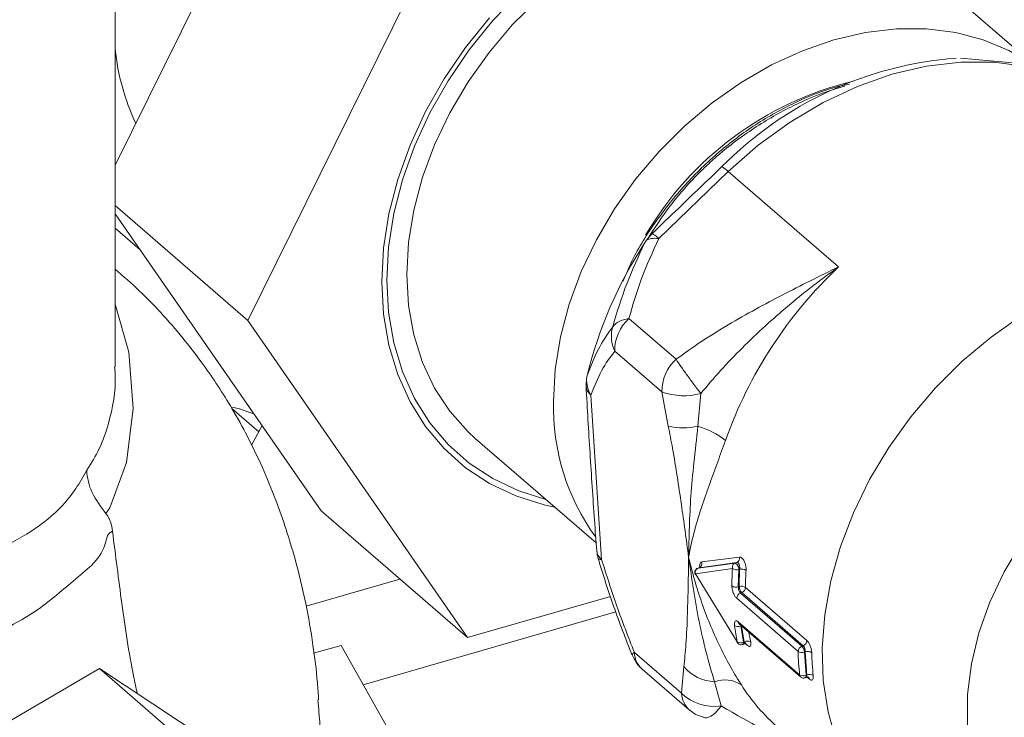
# Model space of a CAD drawing. Extents: x 19 to 29.8, y 0.6 to 8.7.
# Drawn here: x 26.1 to 26.2, y 5 to 5.1 of the extents above; entities that cross this region are included whole.
import ezdxf

# ---------------------------------------------------------------- set-up
doc = ezdxf.new("R2010")
doc.units = 0
doc.header["$MEASUREMENT"] = 0
doc.layers.get('0').update_dxf_attribs({"linetype": 'CONTINUOUS'})
doc.layers.add('D7', color=7, linetype='CONTINUOUS')

# ---------------------------------------------------------------- blocks, each defined once
blk = doc.blocks.new('A$C65B461B9')
at = {"color": 7, "linetype": 'Continuous', "lineweight": 15}
for p, q in [((4.361370058411861, 1.832902521471983), (4.376873813797527, 1.864231187066875)), ((4.371352699457436, 1.821200155174025), (4.387915436976552, 1.854668653060839)), ((4.361369956170169, 1.817713260719815), (4.361369956170169, 1.851158886731785)), ((4.430725894716819, 1.840319878518428), (4.420457206072943, 1.849213031581554)), ((4.429563728112907, 1.840563896104545), (4.425051980197903, 1.840968243330785)), ((4.402325820510459, 1.827378752503633), (4.407559484913488, 1.832425977437678)), ((4.407559484913488, 1.832425977437678), (4.41586237595028, 1.82523525504099)), ((4.361370018201004, 1.82984541073997), (4.371352699457436, 1.821200155174025)), ((4.376873813797527, 1.806856452272434), (4.361370058411861, 1.829234020521967)), ((4.363252616584671, 1.826516853506488), (4.361370056482638, 1.828147198378998)), ((4.401819191863428, 1.827737600689186), (4.401394956616738, 1.827235232938776)), ((4.401255464755824, 1.827025673734877), (4.401394956616738, 1.827235232938776)), ((4.387915436976552, 1.7972939182664), (4.371352699457436, 1.821200155174025)), ((4.403622336381215, 1.818271323886134), (4.400073051755204, 1.821345094537523)), ((4.399008953843268, 1.81889017999584), (4.402558238469279, 1.815816409344452)), ((4.396884779776894, 1.816830344419951), (4.3968396024129, 1.816249548465697)), ((4.39693499684682, 1.817058330882639), (4.396884779776894, 1.816830344419951)), ((4.398013168222395, 1.803190048247579), (4.397209875093008, 1.815576388745781)), ((4.402558238469279, 1.815816409344452), (4.40303622272037, 1.81323951242045)), ((4.405269275193231, 1.813228512398171), (4.40548920432899, 1.815693911574138)), ((4.372197839131122, 1.812798634180917), (4.370151609777569, 1.814570720783068)), ((4.388499142918445, 1.812311800724876), (4.397602090823501, 1.804428208755798)), ((4.360671703721554, 1.806639584466851), (4.360953941563569, 1.807067175568676)), ((4.376873813797527, 1.806856452272434), (4.387915436976552, 1.7972939182664)), ((4.405552191998115, 1.802998487612541), (4.408400547883861, 1.803360863963952)), ((4.405341632417031, 1.802558691411808), (4.405274316344791, 1.802534972935675)), ((4.405287513801905, 1.802538167749264), (4.408070713489391, 1.802915235671677)), ((4.405351050094684, 1.802560558860837), (4.405287513801905, 1.802538167749264)), ((4.408200305927931, 1.802960891555188), (4.405351050094684, 1.802560558860837)), ((4.408200305927931, 1.802960891555188), (4.408070713489391, 1.802915235671677)), ((4.405086807949989, 1.802093330285242), (4.407869827647982, 1.802507896558176)), ((4.408229266675409, 1.796968435688957), (4.405086807949989, 1.802093330285242)), ((4.408353244316114, 1.802424923663719), (4.408313646626571, 1.801123789297079)), ((4.408411020944964, 1.802445292124536), (4.408353244316114, 1.802424923663719)), ((4.408371243265908, 1.801144072051374), (4.408411020944964, 1.802445292124536)), ((4.375754866296742, 1.79966897048065), (4.382818554144126, 1.801708081520728)), ((4.408313646626571, 1.801123789297079), (4.408371243265908, 1.801144072051374)), ((4.408855303819518, 1.801078444029448), (4.413482755010389, 1.797070745909413)), ((4.398678372902967, 1.800400790250592), (4.387915436976552, 1.7972939182664)), ((4.408567860591287, 1.800690057886844), (4.408478225821295, 1.800658479140339)), ((4.408478225821295, 1.800658479140339), (4.413105677012165, 1.796650781020301)), ((4.413195491771649, 1.796682411725299), (4.408567860591287, 1.800690057886844)), ((4.408190962582562, 1.800261842940632), (4.412818593762925, 1.796254196779087)), ((4.399081988281761, 1.799230514056109), (4.38005897431503, 1.793739162931862)), ((4.412933427062615, 1.794483739034352), (4.40830579588226, 1.798491385195897)), ((4.408379051607927, 1.798343117187411), (4.413006682788296, 1.794335471025867)), ((4.408553752616843, 1.798191777047682), (4.408504975462893, 1.798174591477362)), ((4.408504975462893, 1.798174591477362), (4.408707823627093, 1.79695886805029)), ((4.408765600255936, 1.796979225261763), (4.40856257210223, 1.798194874231653)), ((4.376309806175588, 1.796113513376166), (4.378384185139556, 1.796712335002791)), ((4.383656752973923, 1.78735213169115), (4.378384185139556, 1.796712335002791)), ((4.408646522993738, 1.796777441635063), (4.408791234550105, 1.796828429475498)), ((4.408765600255936, 1.796979225261763), (4.408707823627093, 1.79695886805029)), ((4.413195491771649, 1.796682411725299), (4.413105677012165, 1.796650781020301)), ((4.404031272520573, 1.793106170057563), (4.400481987894562, 1.796179940708949)), ((4.413359787059914, 1.796217139604813), (4.413302370410054, 1.796196908809014)), ((4.413302370410054, 1.796196908809014), (4.413415583804269, 1.794449899542387)), ((4.413473000454122, 1.794470130338188), (4.413359787059914, 1.796217139604813)), ((4.404211914121031, 1.79511269151188), (4.404031272520573, 1.793106170057563)), ((4.327683525650631, 1.775938215947086), (4.360181093403039, 1.794965074138708)), ((4.360181093403039, 1.794965074138708), (4.370333055428173, 1.786173217126676)), ((4.360181093403039, 1.794965074138708), (4.384783705733955, 1.778746117307231)), ((4.401062274035983, 1.794930633807716), (4.404611378672502, 1.791856811197837)), ((4.413473000454122, 1.794470130338188), (4.413415583804269, 1.794449899542387)), ((4.407015875250675, 1.792156883812988), (4.406518402309064, 1.793968156681062)), ((4.4133553631079, 1.794268841124831), (4.413448057699345, 1.794301505653897)), ((4.413671563993748, 1.794161284559808), (4.413501451889157, 1.794308605963885))]:
    blk.add_line(p, q, dxfattribs=at)
at = {"color": 7, "linetype": 'Continuous', "lineweight": 15, "flags": 128}
for points in [[(4.381452734062858, 1.824115664030161), (4.381587546196837, 1.826644060684719), (4.381990902661745, 1.829220798612805), (4.382657943741197, 1.831815620368724), (4.383580749897224, 1.834398082671722), (4.384748521759978, 1.836937900847396), (4.386147760117115, 1.839405372014534), (4.387761725945314, 1.841771466695199), (4.389571700336777, 1.844008485007106)], [(4.381836111693513, 1.824226335619289), (4.381968943943004, 1.82671270689918), (4.382365460807012, 1.829246489045733), (4.383021342537571, 1.83179807545985), (4.383928849586272, 1.834337536042355), (4.385077182583249, 1.836835058591284), (4.386453022305655, 1.839261408409624), (4.388040169698645, 1.841588105621945), (4.389820085843954, 1.843787896031481), (4.391771711970318, 1.845834935397861)], [(4.393231966767257, 1.845414146296152), (4.391298699569692, 1.843484348914397), (4.389531202699732, 1.841394584930201), (4.387951614865653, 1.839171100329641), (4.386579914901706, 1.836841879959041), (4.385433381799718, 1.834436244163941), (4.38452623473, 1.831984373643772), (4.383869993020443, 1.829517132135243), (4.383472936187946, 1.827065561807218), (4.383339923948956, 1.824660448824535), (4.383472936187946, 1.822332141743184), (4.383869993020443, 1.820109812284285), (4.38452623473, 1.818021452103421), (4.385433381799718, 1.816093323188144), (4.386579914901706, 1.814349627338773), (4.387951614865653, 1.812812369560945), (4.388499142918445, 1.812311800724876)], [(4.394381547127995, 1.815097914818502), (4.394514559366986, 1.817503027801181), (4.39491161619949, 1.819954598129208), (4.395567857909047, 1.822421839637737), (4.39647500497875, 1.824873710157907), (4.397621538080752, 1.827279345953005), (4.398993238044685, 1.829608566323606), (4.400572825878779, 1.831832050924167), (4.402340322748724, 1.833921814908362), (4.404273589946296, 1.835851612290117), (4.40634814889977, 1.837597108971979), (4.408538261110937, 1.83913647572968), (4.410816028207595, 1.840450229663756), (4.413153115766075, 1.841521825568757), (4.41551979767473, 1.842337938782181), (4.417886479583384, 1.842888230005806), (4.420223463224882, 1.843165802240565), (4.422501230321547, 1.843167117752899), (4.424691162543208, 1.842892160911375), (4.426765901486174, 1.84234446335824), (4.428699168683746, 1.841530838313422), (4.430466665553705, 1.840461539122884), (4.430657094442541, 1.840323618712908)], [(4.429987540202607, 1.84032830475142), (4.427582340541367, 1.840656110026367), (4.425074726855815, 1.840668212614672), (4.422498537171538, 1.840364425043831), (4.419888689451145, 1.83974886510928), (4.417280537708731, 1.838830013736442), (4.414709207740909, 1.837620009502756), (4.412209693582749, 1.836135396440135), (4.409815653270396, 1.834396217684128), (4.407559484913488, 1.832425977437678)], [(4.42963219725409, 1.821550263255315), (4.427349030472481, 1.819942512629653), (4.425183936801535, 1.818123791073634), (4.423163014718472, 1.816116065476545), (4.421310742794969, 1.813943658686489), (4.419649619718303, 1.811632864359805), (4.418199624322757, 1.809211644844139), (4.41697857556861, 1.806709363867071), (4.4160010526052, 1.804156249798295), (4.415278754749888, 1.801583162086298), (4.414820681477583, 1.799021328235224), (4.41463223247322, 1.79650171278408), (4.414715747600273, 1.794054824452554), (4.415070146921746, 1.791710252245043), (4.415691110689711, 1.789496379928822), (4.416571439324226, 1.787440084974677), (4.417699973476427, 1.785566100574972), (4.419063573912954, 1.783897272205445), (4.420115792518022, 1.782890653010373)], [(4.394475694198153, 1.807135655154986), (4.393692739882031, 1.807305848844123), (4.391556444530767, 1.807974503498357), (4.389571700336777, 1.808910330417001), (4.387761725945314, 1.81010237077611), (4.386147760117115, 1.811536630602061), (4.384748521759978, 1.813196251127049), (4.383580749897224, 1.815061867152752), (4.382657943741197, 1.817111535823811), (4.381990902661745, 1.819321241232958), (4.381587546196837, 1.821665101197441), (4.381452734062858, 1.824115664030161)], [(4.393810812992701, 1.807711488185739), (4.391771711970318, 1.808354068584439), (4.389820085843954, 1.809274336081404), (4.388040169698645, 1.810446491425311), (4.386453022305655, 1.81185684866304), (4.385077182583249, 1.813488845797951), (4.383928849586272, 1.815323377981954), (4.383021342537571, 1.817338900374939), (4.382365460807012, 1.819511813295363), (4.381968943943004, 1.821816666323743), (4.381836111693513, 1.824226335619289)], [(4.361370053604855, 1.822429707402819), (4.362397375161439, 1.818798846249049), (4.362731398273137, 1.814557602260376), (4.362232278876117, 1.810499568522748), (4.360953941563569, 1.807067175568676), (4.360953941563569, 1.807067175568676), (4.360953941563569, 1.807067175568676)], [(4.426404794517726, 1.786596264973447), (4.425852406748493, 1.788612843642104), (4.425576662837617, 1.790761288229374), (4.425581702543564, 1.793007785823233), (4.42586752586632, 1.795317069731425), (4.426429633068448, 1.797652878031659), (4.427259384654032, 1.799978552459709), (4.428343385327732, 1.802257348045261), (4.429664868221739, 1.804453785148252)], [(4.371628540609006, 1.811815624621079), (4.371652770971746, 1.811853457524959), (4.372429103496021, 1.81327173574335)]]:
    blk.add_lwpolyline(points, dxfattribs=at)
at = {"color": 7, "linetype": 'Continuous', "lineweight": 15}
for centre, radius, start, end in [((4.378475960447222, 1.843371376735901), 0.01719392771433477, 185.8040029805323, 205.2367182037588), ((4.426797010576482, 1.813341182263176), 0.02769398457595693, 94.30881990695379, 135.3874124475215), ((4.422762685206653, 1.815072484919096), 0.02483570807365838, 103.6596951539355, 149.6697589295506), ((4.405272561341842, 1.829930923568923), 0.003384569873783684, 47.49216278330866, 57.67334827659685), ((4.428097258425598, 1.809470715105725), 0.03207270583973838, 146.8146776314443, 166.3154898651719), ((4.438880130446972, 1.800934858605464), 0.03347127558062021, 133.4472770673719, 160.4097642017262), ((4.402246471594257, 1.8189449350619), 0.0032379807450381, 132.1618297572191, 180.9689321763453), ((4.401314018284996, 1.820012187898398), 0.002563634883110763, 164.046343909453, 205.9548604032141), ((4.405795249609302, 1.815871384004178), 0.003237477927924009, 132.1577924047557, 180.9729695287908), ((4.399029179559573, 1.816717173295673), 0.002147384020462698, 176.9790064927514, 212.089535198921), ((4.39784851308799, 1.816366087118048), 0.001015619026899263, 186.5889994438976, 231.0371405688076), ((4.404213140237719, 1.82028732580099), 0.004767367599051369, 249.6880568782448, 285.5254507292796), ((4.411256513842925, 1.814732951253667), 0.01687891288067532, 178.7610279261489, 215.8250772617271), ((4.404176333435242, 1.818017027665247), 0.004911670220653452, 256.5779170123949, 282.8548972777081), ((4.403401087182619, 1.807055929554583), 0.006449101131470167, 52.28353783186148, 73.16108588472653), ((4.398580454786998, 1.803942166294927), 0.00094206985066296, 186.9138470519924, 232.9745013273595), ((4.397925866943549, 1.8034021562513), 0.0002293715730670872, 219.5639518256943, 292.371516990814), ((4.408063743773301, 1.803279370666505), 0.0003465229666596113, 293.2093970505464, 13.60189760734951), ((4.40542078670212, 1.802210339571637), 0.0003538827206528829, 112.123353858449, 199.3078834367016), ((4.405216690539493, 1.802887427477156), 0.000353405690964656, 292.3451446559442, 18.31595227497186), ((4.407832933132621, 1.802451663408128), 0.0005209978326274149, 357.0580531724818, 62.84532853897136), ((4.405154258762234, 1.8020579591268), 7.616252964058542e-05, 152.3275149983822, 206.4227544585266), ((4.431625263350188, 1.80112812654935), 0.02379547206253626, 176.6758648424571, 179.8526482574648), ((4.408205904247151, 1.803016218486233), 0.0006093756337857199, 236.5293505819025, 283.992127852706), ((4.408558036396801, 1.801852858639109), 0.0006104023081022002, 56.54484253431188, 103.936718878586), ((4.431961384456809, 1.801014613950792), 0.0231061688017689, 176.6567067449757, 179.8417219749457), ((4.408141445521768, 1.801670994219146), 0.0005736605679546316, 237.1026432878527, 287.468380681463), ((4.408543342152871, 1.800595456614541), 0.000574975585934705, 57.14157470251902, 107.4164723445862), ((4.409099745939084, 1.801189979495759), 0.0007299476955635705, 183.60579240652, 223.2256353062564), ((4.408418118427381, 1.801101442475745), 0.0004377898989640401, 290.0012813169051, 356.9886908018808), ((4.408626763150142, 1.800248558069331), 0.0004360030074634733, 109.9182841876081, 178.2539457957509), ((4.427807880307665, 1.800867954472599), 0.01996317506073317, 187.6787528173284, 191.2643290874489), ((4.408288274986266, 1.798631991744204), 0.0005061364447250796, 238.4866225821115, 295.3499809094601), ((4.408526057141788, 1.798507980121446), 0.0002208855223976659, 184.3086388296292, 228.277143343867), ((4.42832005684873, 1.800771055992722), 0.01945087689726883, 189.0588662922273, 191.2701849836837), ((4.408476892715175, 1.7973811827658), 0.0004813302452738813, 239.0385101308181, 298.6708020289192), ((4.408548940368586, 1.796911001737088), 0.0001659369572284604, 306.7476038335398, 16.76583086528926), ((4.40899657126403, 1.796556226418982), 0.0004819498185215805, 59.0738458338633, 118.6359635002316), ((4.413254112782472, 1.796241129469513), 0.0004357150111809357, 109.917802480892, 178.2814134273024), ((4.412575219176819, 1.79615134155935), 0.0007285775801163429, 3.585776226425558, 43.27489122160558), ((4.413045522690918, 1.797093764662582), 0.0004378378286383924, 290.0306015144636, 356.9863597012347), ((4.400571772601044, 1.79591194213821), 0.0002826385101815855, 108.521846184734, 162.0647183830095), ((4.402246175166649, 1.796239960832978), 0.001765207961196019, 181.9485311883643, 227.8799294811137), ((4.434674077432827, 1.796782807898322), 0.02186187540356507, 181.3855233185459, 186.0365800635994), ((4.41311953272994, 1.796724214594482), 0.0005581048366189562, 237.3697265356235, 289.1234453498018), ((4.413542407621687, 1.795688472010889), 0.0005593207438044435, 57.41041692414104, 109.0567303127518), ((4.435121225016463, 1.796674320256117), 0.02128377912614396, 181.3854139221518, 186.0359592020724), ((4.406688156324588, 1.797206554851315), 0.003242844297045677, 220.2172255360853, 266.9993514186407), ((4.413206603642916, 1.794924165636972), 0.0005182673405813639, 238.19055563414, 293.7801632597044), ((4.413153623324565, 1.794500303123133), 0.0002208183932731331, 184.3019272690772, 228.221612038661), ((4.413256076689681, 1.794402177575003), 0.000166492960136906, 306.9502402708844, 16.65633859070556), ((4.413682048671081, 1.793994744141923), 0.0005193199328097356, 58.2345524147634, 113.7372036308767), ((4.407304026212632, 1.791935482038744), 0.002179213417589572, 55.39411689972011, 111.1313982398742), ((4.421046835362663, 1.801706637898668), 0.0148330620462685, 212.5352483287229, 229.0470170653727), ((4.413455112713134, 1.79413841657288), 0.0002176559250373253, 6.030902807364027, 48.54485994106869), ((4.40647697728178, 1.795629074192801), 0.003513761098106432, 225.8901570882652, 278.8221488943612), ((4.405810388458956, 1.793173134572634), 0.001780375738006799, 182.155550223839, 227.7593744393349)]:
    blk.add_arc(centre, radius, start, end, dxfattribs=at)
blk.add_ellipse((4.3882704738425, 1.763534330673092), major_axis=(-0.02328393648360308, 0.05081929903213909), ratio=0.3381479760317959, start_param=5.953165970592769, end_param=6.027471976690969, dxfattribs=at)
for points, knots in [([(4.3996422119267, 1.824167836083584), (4.399851008778558, 1.82467025348015), (4.40049959586786, 1.82623091607618), (4.402064237724577, 1.828691585449047), (4.404267430377349, 1.831475135677893), (4.406801708269352, 1.833928692368634), (4.409613906980088, 1.836042018252562), (4.412585632330515, 1.837664577076833), (4.414991068772689, 1.8386689053637), (4.416347949487314, 1.83893684060167), (4.416694174005944, 1.839005207516897)], [0, 0, 0, 0, 0.07059471251130621, 0.2192888384189457, 0.3638527550095011, 0.512608528116452, 0.6571406748556785, 0.8058617470727815, 0.9504632776917311, 0.9999999999999999, 0.9999999999999999, 0.9999999999999999, 0.9999999999999999]), ([(4.416343006929456, 1.838859999371509), (4.416057392764277, 1.838778404871555), (4.414748761767061, 1.838404554044599), (4.41243501825819, 1.837445830604453), (4.409495526065864, 1.835754476484781), (4.407308503207265, 1.834132798788572), (4.406162007810995, 1.833077877762896), (4.405864607195571, 1.832804231516029)], [0, 0, 0, 0, 0.07733313213213626, 0.3543260319666948, 0.6312948401537761, 0.9043579749220659, 1, 1, 1, 1]), ([(4.405864607195571, 1.832804231516029), (4.4057411507052, 1.832685232331434), (4.404786463273776, 1.831765013187514), (4.403193989239771, 1.829978301128536), (4.402000375322284, 1.828149303921863), (4.401434295857786, 1.827281889639766)], [0, 0, 0, 0, 0.07242909275140297, 0.5600932305028616, 1, 1, 1, 1]), ([(4.401819191863428, 1.827737600689186), (4.40247826749599, 1.828373483718849), (4.403683102086529, 1.829535920671212), (4.40543787675794, 1.831219953191284), (4.406534249898346, 1.832267265600811), (4.407082444762718, 1.832790929728592)], [0, 0, 0, 0, 0.3764834021188989, 0.6882369840965645, 1, 1, 1, 1]), ([(4.402325820510459, 1.827378752503633), (4.40221878600244, 1.827464629633184), (4.402002172980691, 1.827638425027516), (4.40188066126618, 1.827704284307794), (4.401819191863428, 1.827737600689186)], [0, 0, 0, 0, 0.4941277637479592, 1, 1, 1, 1]), ([(4.401255464755824, 1.827025673734877), (4.400786060337946, 1.826020619893399), (4.399803574879318, 1.823916995072675), (4.399176565255008, 1.821814702941838), (4.398849123512459, 1.820716827930059)], [0, 0, 0, 0, 0.4777723820228627, 1, 1, 1, 1]), ([(4.400073051755204, 1.821345094537523), (4.400361184819605, 1.822349818211951), (4.400935475169685, 1.824352375995116), (4.401863436244032, 1.82637227674484), (4.402325820510459, 1.827378752503633)], [0, 0, 0, 0, 0.501720191483913, 1, 1, 1, 1]), ([(4.402325820510459, 1.827378752503633), (4.402129162844556, 1.827385103275055), (4.401748476073589, 1.827397396997015), (4.401510161221427, 1.827288078817167), (4.401394956616738, 1.827235232938776)], [0, 0, 0, 0, 0.5165865506910284, 0.9999999999999999, 0.9999999999999999, 0.9999999999999999, 0.9999999999999999]), ([(4.376694273951859, 1.792601674798099), (4.376666530961518, 1.793033043258948), (4.376577933106386, 1.794410628008939), (4.376271787817036, 1.796867753448332), (4.375728672833507, 1.800010023359285), (4.375038127244711, 1.802860814968598), (4.374256925344763, 1.805471899512621), (4.373449448941354, 1.807773383875678), (4.372437618357385, 1.810221234988774), (4.371293480179336, 1.812576209501076), (4.370114904874573, 1.814678946212126), (4.368990305330282, 1.816469430230404), (4.367804898888426, 1.818173648832325), (4.366423571100899, 1.819962588804223), (4.364869132172114, 1.821745737651828), (4.363169959577139, 1.823491341398062), (4.361981217095707, 1.824535705878517), (4.361369964880911, 1.825072718824289)], [0, 0, 0, 0, 0.03386412968039759, 0.1081458494381993, 0.1925437052834865, 0.2867808174359174, 0.3454339568714307, 0.4071365786231577, 0.4779271724298674, 0.5566206577890451, 0.6207924008232008, 0.6758109745245238, 0.7311633959287674, 0.7939165536771051, 0.8658528691311492, 0.931021451549734, 1, 1, 1, 1]), ([(4.41586237595028, 1.82523525504099), (4.415154755908535, 1.82488607748463), (4.413738825573045, 1.824187381764682), (4.411661067909488, 1.823136483274244), (4.409590910964479, 1.822040947908371), (4.40755804826831, 1.820885586977584), (4.405538707718055, 1.819641916685876), (4.404257512221239, 1.818725602979214), (4.403622336381215, 1.818271323886134)], [0, 0, 0, 0, 0.1700420239295951, 0.3402499163154147, 0.5003858177715339, 0.6709170205360097, 0.8368511609377489, 1, 1, 1, 1]), ([(4.40548920432899, 1.815693911574138), (4.405980906300119, 1.816274958011571), (4.406978242268725, 1.817453514424789), (4.40860572954394, 1.819146064387181), (4.410296874837091, 1.820763536914977), (4.412020660168299, 1.822271879302948), (4.413851806637187, 1.823762571191055), (4.415153135827804, 1.824715757171756), (4.41586237595028, 1.82523525504099)], [0, 0, 0, 0, 0.1619991813717222, 0.3285884945527316, 0.5004056908780958, 0.6600087855980797, 0.814700682745743, 1, 1, 1, 1]), ([(4.398849123512459, 1.820716827930059), (4.39898617219276, 1.820866366845837), (4.399260265599192, 1.82116544036283), (4.399802125642235, 1.821285210388575), (4.400073051755204, 1.821345094537523)], [0, 0, 0, 0, 0.5000072132110214, 0.9999999999999999, 0.9999999999999999, 0.9999999999999999, 0.9999999999999999]), ([(4.39693499684682, 1.817058330882639), (4.397191130664009, 1.817727141883747), (4.397727225815661, 1.819126981776012), (4.398464238419738, 1.820171405574564), (4.398849123512459, 1.820716827930059)], [0, 0, 0, 0, 0.4777767834767666, 1, 1, 1, 1]), ([(4.397209875093008, 1.815576388745781), (4.397462009442993, 1.816218135415347), (4.397966993462123, 1.817503449425359), (4.398661305880797, 1.818427500160741), (4.399008953843268, 1.81889017999584)], [0, 0, 0, 0, 0.4992917408268712, 1, 1, 1, 1]), ([(4.403622336381215, 1.818271323886134), (4.403738647310849, 1.818095763897449), (4.403971335072175, 1.817744544447335), (4.404454380468106, 1.817066160005574), (4.404980143481598, 1.816352111829242), (4.405321384381761, 1.815910897682267), (4.40548920432899, 1.815693911574138)], [0, 0, 0, 0, 0.2488446061939893, 0.497830208375506, 0.7530363215869229, 1, 1, 1, 1]), ([(4.359229117087974, 1.809915495134736), (4.35956485288273, 1.810439605533555), (4.360241321767479, 1.811495627508343), (4.361028968547156, 1.81386544753304), (4.361466050929895, 1.815989443419094), (4.361338445758644, 1.817527928254651), (4.361323178748609, 1.817711996527208)], [0, 0, 0, 0, 0.2505835957060165, 0.5048970296769212, 0.9407646104932478, 0.9999999999999999, 0.9999999999999999, 0.9999999999999999, 0.9999999999999999]), ([(4.397645235405765, 1.803828762977112), (4.397588868684029, 1.804606111806521), (4.397410976800717, 1.807059404156732), (4.397134185901624, 1.811196853653422), (4.396937798354433, 1.8145652920721), (4.3968396024129, 1.816249548465697)], [0, 0, 0, 0, 0.1882515124320485, 0.594116795308146, 1, 1, 1, 1]), ([(4.40303622272037, 1.81323951242045), (4.403146356905825, 1.812675208540134), (4.403395177707896, 1.811400304262846), (4.403711283605379, 1.809434074307038), (4.404019509701595, 1.807375075827543), (4.404304158692103, 1.805344877605371), (4.404481920586608, 1.8040243332473), (4.404571999158765, 1.803355164241303)], [0, 0, 0, 0, 0.1673731950457859, 0.3781381091129899, 0.5938777290382103, 0.7942027204836685, 1, 1, 1, 1]), ([(4.404571999158765, 1.803355164241303), (4.404601471472933, 1.804875817758628), (4.404646005126413, 1.807173576135636), (4.404959495482469, 1.810485063550884), (4.405164117628356, 1.812298242697602), (4.405269095203725, 1.813228460439679)], [0, 0, 0, 0, 0.4879434983512591, 0.737298962630627, 1, 1, 1, 1]), ([(4.40734635284387, 1.812157476796951), (4.407150510856656, 1.811610069561445), (4.406751423476532, 1.810494561479707), (4.406166474652249, 1.808924060892912), (4.405642101943943, 1.807436882726529), (4.405200465814989, 1.806047798795397), (4.404826848248415, 1.804693574256095), (4.404660265175632, 1.803818717480212), (4.404571999158765, 1.803355164241303)], [0, 0, 0, 0, 0.1611011845179398, 0.3282924697588268, 0.5004910467820393, 0.6605291899302832, 0.8201273650041236, 1, 1, 1, 1]), ([(4.319057773162637, 1.798319267006229), (4.320197302941008, 1.798053400204255), (4.322477446141125, 1.797521413772515), (4.326745773100914, 1.797352270557893), (4.331727539656033, 1.797908624221911), (4.336466847906141, 1.798999681158454), (4.340246507408342, 1.799992319550695), (4.343842644174952, 1.801008549825354), (4.347850773472342, 1.802186050938018), (4.351264970498772, 1.803386301782041), (4.35407659714522, 1.804661337425062), (4.356359396851726, 1.806125420430392), (4.35815451122583, 1.808001312189286), (4.358964248994869, 1.809443688675753), (4.359229117087974, 1.809915495134736)], [0, 0, 0, 0, 0.06935736593914796, 0.1387806877239979, 0.2522266021406326, 0.3658114274284703, 0.4299258176819835, 0.494028935919156, 0.6048668421705604, 0.7157940388416258, 0.7705130749596196, 0.8629424709223437, 0.9551679966514751, 0.9999999999999999, 0.9999999999999999, 0.9999999999999999, 0.9999999999999999]), ([(4.359229117087974, 1.809915495134736), (4.35922943229377, 1.809907413554422), (4.359251026505152, 1.80935375826385), (4.359508600166297, 1.808187648319565), (4.360283070263723, 1.807156846584476), (4.360671703721554, 1.806639584466851)], [0, 0, 0, 0, 0.007325688607397999, 0.5018704383731226, 1, 1, 1, 1]), ([(4.360671703721554, 1.806639584466851), (4.360734846231477, 1.806557301310025), (4.360879848181067, 1.806368344327305), (4.361072939749707, 1.805895477851799), (4.361129039636342, 1.805548999817447), (4.361166787443995, 1.805315865902511)], [0, 0, 0, 0, 0.2014911936664169, 0.4627091311057949, 0.9999999999999999, 0.9999999999999999, 0.9999999999999999, 0.9999999999999999]), ([(4.361166787443995, 1.805315865902511), (4.361166727444708, 1.80531584483483), (4.36076981843507, 1.805176477325144), (4.360624304359536, 1.803453850171616), (4.358277920668147, 1.801711130748727), (4.355690880766868, 1.79931323425372), (4.352229025881957, 1.79750088797392), (4.348576300965494, 1.796054551573954), (4.345008916232356, 1.794945470859252), (4.341804931462878, 1.794102246426851), (4.338366252675431, 1.79334834656052), (4.334500472033351, 1.792692531498707), (4.330355005094535, 1.792325113567514), (4.326134711022522, 1.792121927035851), (4.323100060945631, 1.792889553347508), (4.319141909175652, 1.792175408053886), (4.319141911668662, 1.793184565467949), (4.31914191166867, 1.793184569217736)], [0, 0, 0, 0, 3.894979048152924e-06, 0.02576617272162158, 0.127177212156212, 0.2286165768308802, 0.33039212083526, 0.4320303512127063, 0.5057691994918595, 0.5687518615004503, 0.6317497805152054, 0.7107746821375504, 0.7901041766122827, 0.8692212522720845, 0.9346130880688558, 0.9999997570378824, 1, 1, 1, 1]), ([(4.361166787443995, 1.805315865902511), (4.361396326534599, 1.803496702429543), (4.361859771856093, 1.799823764637553), (4.362458124236273, 1.795727469799292), (4.362934613234369, 1.793520663780775), (4.363027938128116, 1.79308843987212)], [0, 0, 0, 0, 0.4410681301273059, 0.8905278871633117, 1, 1, 1, 1]), ([(4.397662227028466, 1.803824181089627), (4.397669113820864, 1.80369832987226), (4.397682406473596, 1.80345541612779), (4.397758401795681, 1.803224419669146), (4.397795024690243, 1.803113100199515)], [0, 0, 0, 0, 0.5180901461306799, 1, 1, 1, 1]), ([(4.397749041156498, 1.803256026782702), (4.398125252757449, 1.802053791816578), (4.398891833089952, 1.799604080862085), (4.399826768213689, 1.79721533934279), (4.400302868920765, 1.795998911060798)], [0, 0, 0, 0, 0.4907660489159472, 1, 1, 1, 1]), ([(4.404571999158765, 1.803355164241303), (4.404561290664322, 1.802646066772638), (4.404539874476068, 1.801227924850425), (4.404480814725826, 1.799033267018424), (4.404398800691499, 1.796960083896834), (4.40426829609201, 1.795670032917259), (4.404211914121031, 1.79511269151188)], [0, 0, 0, 0, 0.2500530535156932, 0.500087412011743, 0.7840225008404373, 1, 1, 1, 1]), ([(4.404571999158765, 1.803355164241303), (4.404732421700079, 1.802706092955255), (4.405035186911366, 1.801481101732334), (4.405609493311349, 1.799743685167682), (4.406248152035733, 1.798090677050525), (4.406972509466396, 1.796499484993737), (4.407756435052999, 1.795000051669415), (4.408283174686698, 1.794147513316561), (4.408541663099815, 1.793729144787113)], [0, 0, 0, 0, 0.179869927988675, 0.3394682337520757, 0.4995060021500873, 0.6717056896238845, 0.838895215213847, 1, 1, 1, 1]), ([(4.406518402309064, 1.793968156681062), (4.40630556810645, 1.794697895405697), (4.405891142956254, 1.796118823418394), (4.405159634908596, 1.799253406066633), (4.404806037729838, 1.801721550863654), (4.404571999158765, 1.803355164241303)], [0, 0, 0, 0, 0.2630688232969442, 0.512240679671247, 1, 1, 1, 1]), ([(4.408400547883861, 1.803360863963952), (4.408430393815582, 1.803360543205168), (4.408490098647054, 1.803359901548228), (4.408585053193935, 1.803297772932187), (4.408675874367216, 1.803197907042755), (4.408756642384173, 1.80305926942157), (4.408823480918148, 1.802895439147605), (4.408870142290429, 1.802715687841824), (4.408897563811305, 1.802531212729727), (4.408895548626486, 1.802418471071446), (4.408894541530078, 1.802362127991238)], [0, 0, 0, 0, 0.1249008192193074, 0.2498559076630646, 0.3749102111712667, 0.500040638018232, 0.6248749739989177, 0.749737829807133, 0.8749305115506726, 1, 1, 1, 1]), ([(4.400481987894562, 1.796179940708949), (4.40002796399045, 1.797339525023808), (4.399124152206152, 1.799647874780594), (4.398382337293636, 1.802013018778124), (4.398013168222395, 1.803190048247579)], [0, 0, 0, 0, 0.5023434215066376, 1, 1, 1, 1]), ([(4.405275659804705, 1.802532762160767), (4.405270356953512, 1.802531769119445), (4.405221155294779, 1.802522555343965), (4.405141043926836, 1.802459197294082), (4.405062833063884, 1.802352354305919), (4.405034326617344, 1.802232960288712), (4.405040317697161, 1.802143468737259), (4.405054400113112, 1.802097728452523), (4.405058776601475, 1.802083513432581)], [0, 0, 0, 0, 0.02917744615020193, 0.2707182790571482, 0.5208633462660497, 0.7409353359260237, 0.9194887091907261, 1, 1, 1, 1]), ([(4.405414706220672, 1.802544961783837), (4.405409881526584, 1.802575790996594), (4.405396358571114, 1.802662201049531), (4.405400782395926, 1.802784926716038), (4.405428985542887, 1.802898168339255), (4.405478993328462, 1.802977025483248), (4.405527767774746, 1.80299132633704), (4.405552191998115, 1.802998487612541)], [0, 0, 0, 0, 0.1215311536842416, 0.3406351471230452, 0.560231424710306, 0.7797821045446636, 1, 1, 1, 1]), ([(4.408070713489398, 1.802915235671677), (4.408047316804808, 1.80290470258385), (4.408004282205592, 1.802885328590442), (4.407944784849281, 1.802831998447396), (4.407890132763487, 1.802751686624859), (4.407854543228357, 1.802635860376444), (4.407864851334818, 1.802549559117128), (4.407869827647982, 1.802507896558176)], [0, 0, 0, 0, 0.1659206183283433, 0.3051854326686032, 0.5005773085653853, 0.758900072965868, 1, 1, 1, 1]), ([(4.408411020944964, 1.802445292124536), (4.408414691023591, 1.802474369471224), (4.408422033406378, 1.802532541796939), (4.408419532401592, 1.80262755544884), (4.40840632993697, 1.802720531187822), (4.408380438271312, 1.802806541303379), (4.408344551705877, 1.802878865643107), (4.408299713778884, 1.802931364644241), (4.408250554401054, 1.802962385473432), (4.408217079241137, 1.802961390236183), (4.408200305927931, 1.802960891555188)], [0, 0, 0, 0, 0.1249645913855111, 0.2500049606078339, 0.3755725839816753, 0.4997392100879192, 0.6254605934646716, 0.7502612284589669, 0.8748640292360403, 1, 1, 1, 1]), ([(4.408190962582562, 1.800261842940632), (4.408143973106878, 1.800311787618678), (4.408050026323838, 1.800411642783361), (4.407929791758026, 1.80065734709174), (4.407845654706154, 1.800932428799206), (4.407835137988844, 1.801103586913969), (4.407829869979434, 1.801189323036029)], [0, 0, 0, 0, 0.2499396074135203, 0.4997081097955605, 0.7493949578516014, 1, 1, 1, 1]), ([(4.408478225821295, 1.800658479140339), (4.408455348470209, 1.80068295157888), (4.408409405865246, 1.800732097459959), (4.408352606496653, 1.800853856052197), (4.408314778634665, 1.800992664261154), (4.408314025212068, 1.801079936220678), (4.408313646626571, 1.801123789297079)], [0, 0, 0, 0, 0.2468069539528221, 0.4956410529694505, 0.7465658894434837, 1, 1, 1, 1]), ([(4.408023718668741, 1.798200501239632), (4.408018799611288, 1.798273269987511), (4.408008967128918, 1.798418724160113), (4.408066247901036, 1.798548007665674), (4.408151966919693, 1.798574810473069), (4.40823623839648, 1.798545516048703), (4.408282600910351, 1.798509435928984), (4.40830579588226, 1.798491385195897)], [0, 0, 0, 0, 0.249720800612596, 0.4991556608228516, 0.7485018018669326, 0.8741765026934536, 1, 1, 1, 1]), ([(4.408196555599947, 1.796994525741569), (4.408216018414851, 1.796953805567377), (4.408245506760291, 1.79689210994067), (4.408323936814146, 1.796819780128834), (4.408414696231862, 1.796770803173379), (4.408533507714001, 1.796748761522909), (4.408610317571938, 1.796770208622316), (4.408646951584341, 1.79678043769092)], [0, 0, 0, 0, 0.2418282818240392, 0.366396944494801, 0.5717573740187101, 0.7957521846635796, 0.9999999999999999, 0.9999999999999999, 0.9999999999999999, 0.9999999999999999]), ([(4.408791680740851, 1.796862291311419), (4.40879044705169, 1.796878360858814), (4.4087880478078, 1.79690961246095), (4.40877293975888, 1.796956464501063), (4.408765600255936, 1.796979225261763)], [0, 0, 0, 0, 0.5141991544990018, 0.9999999999999999, 0.9999999999999999, 0.9999999999999999, 0.9999999999999999]), ([(4.408768453419842, 1.796822876819928), (4.408775154744649, 1.796824750907789), (4.408789040233341, 1.796828634113957), (4.408790780401436, 1.796850815145802), (4.408791680740851, 1.796862291311419)], [0, 0, 0, 0, 0.4826135368680249, 1, 1, 1, 1]), ([(4.408773803413265, 1.796822291354273), (4.408802963436006, 1.796829469669298), (4.408863840064431, 1.796844455652694), (4.408903426643636, 1.796838237481829), (4.408903563799395, 1.796846499790248), (4.408903586477752, 1.796847865941673)], [0, 0, 0, 0, 0.4341886959665155, 0.9064445575849073, 1, 1, 1, 1]), ([(4.409244261124609, 1.796969657623098), (4.409252007425447, 1.796922000505494), (4.40926750948125, 1.796826628106042), (4.409258854981271, 1.796721795513538), (4.409228498009977, 1.796652137610052), (4.409174028708112, 1.796627439751578), (4.409101045666493, 1.796644584957965), (4.409012767696726, 1.796706821633711), (4.408915438890272, 1.79680424869589), (4.408849864772851, 1.796895585370952), (4.408817043582143, 1.796941301250165)], [0, 0, 0, 0, 0.1248534689437141, 0.2498593182269536, 0.3748792841707631, 0.4999332912579739, 0.6246296189936036, 0.7495717131085105, 0.8746555060493523, 1, 1, 1, 1]), ([(4.413359787059914, 1.796217139604813), (4.413357798567507, 1.796259832347719), (4.413353820455722, 1.796345242030128), (4.413318531573562, 1.796483809467572), (4.413274393561363, 1.796583946370164), (4.413230893095307, 1.796647765413361), (4.413207363905666, 1.796670792790866), (4.413195491771649, 1.796682411725299)], [0, 0, 0, 0, 0.2494789333049989, 0.4990992616368621, 0.7441198428682823, 0.8708904317405397, 1, 1, 1, 1]), ([(4.413482755010389, 1.797070745909413), (4.413528852931659, 1.797021841903685), (4.413620983735878, 1.796924102889573), (4.413738705157702, 1.796683082107724), (4.413805984979266, 1.79645917791682), (4.41383709560203, 1.79628240539332), (4.413841477527033, 1.796200609621597), (4.413843667624011, 1.796159727891959)], [0, 0, 0, 0, 0.249778239472432, 0.4992040735546465, 0.7485102334342042, 0.8743047907339656, 1, 1, 1, 1]), ([(4.400263844362417, 1.796102992660886), (4.400389253985349, 1.79583729278293), (4.400576081220589, 1.79544147009853), (4.40088922739373, 1.795065600861228), (4.401043645457502, 1.794959169310184), (4.401079666404822, 1.794934342128709)], [0, 0, 0, 0, 0.6102277057272649, 0.9090782067074181, 1, 1, 1, 1]), ([(4.413436196776917, 1.794298167945483), (4.413443204048608, 1.794301292390209), (4.413464283985132, 1.794310691639939), (4.413483580840644, 1.794363425463436), (4.413476527673151, 1.794434557775223), (4.413473000454122, 1.794470130338188)], [0, 0, 0, 0, 0.1993098856811451, 0.5995828226409723, 1, 1, 1, 1]), ([(4.413955441102249, 1.794436275308652), (4.413958496746456, 1.794363977211257), (4.413964604485894, 1.794219464987098), (4.41390605655776, 1.794098722823981), (4.41380646970833, 1.794067169842451), (4.413716575574217, 1.794129882982893), (4.413671563993748, 1.794161284559808)], [0, 0, 0, 0, 0.2499859286817575, 0.4996815112003073, 0.7494816971974534, 1, 1, 1, 1]), ([(4.413007194912314, 1.79433687129026), (4.413012074549794, 1.794332117391438), (4.413044105249941, 1.794300912059381), (4.413123545778848, 1.794262920369748), (4.413241159187638, 1.794239538961425), (4.413318125246551, 1.794261182211898), (4.413354891751016, 1.794271521141506)], [0, 0, 0, 0, 0.05504165871540934, 0.3613020176925005, 0.6948954831034618, 0.9999999999999999, 0.9999999999999999, 0.9999999999999999, 0.9999999999999999]), ([(4.413438878234953, 1.794298315802282), (4.413474291697749, 1.794306643904522), (4.413528888218732, 1.794319483242242), (4.413584260598252, 1.794309618732916), (4.41359437488185, 1.794304054873598), (4.413599568194567, 1.794301198036433)], [0, 0, 0, 0, 0.4731812021856988, 0.729497919724219, 0.9999999999999999, 0.9999999999999999, 0.9999999999999999, 0.9999999999999999]), ([(4.376625901253139, 1.792596932675144), (4.376691093478161, 1.791970002232818), (4.376945553365228, 1.789522951997722), (4.376791867821456, 1.787122781619333), (4.376677556273595, 1.785337531137319)], [0, 0, 0, 0, 0.2561984357070503, 1, 1, 1, 1]), ([(4.407015875250675, 1.792156883812988), (4.40687345883666, 1.791963341515011), (4.406585066456724, 1.791571419528193), (4.406130421883123, 1.791296437786973), (4.405818656137189, 1.791203697649649), (4.405699251602737, 1.791281020240508), (4.405695256088816, 1.791283607608646)], [0, 0, 0, 0, 0.3264300182043052, 0.6610188192987004, 0.988657013470932, 1, 1, 1, 1]), ([(4.413009440441026, 1.789044954579563), (4.412803505815692, 1.789132341765554), (4.411933692047558, 1.789501442286685), (4.410484711919114, 1.79022192530523), (4.408681795724956, 1.791179676542888), (4.407565978359056, 1.791834200488593), (4.407015875250675, 1.792156883812988)], [0, 0, 0, 0, 0.09625295056214989, 0.4065471820540362, 0.7074250232970574, 1, 1, 1, 1]), ([(4.404621257711309, 1.791865913915971), (4.404778648147353, 1.791735501995194), (4.405094802011991, 1.791473540507651), (4.405489218905554, 1.791359291390318), (4.405687283788904, 1.791301918751194)], [0, 0, 0, 0, 0.4978286006848414, 1, 1, 1, 1])]:
    blk.add_open_spline(points, degree=3, knots=knots, dxfattribs=at)

msp = doc.modelspace()

# ---------------------------------------------------------------- block references
at = {"layer": 'D7', "color": 7, "linetype": 'Continuous'}
msp.add_blockref('A$C65B461B9', (21.78553413640099, 3.230814720735978), dxfattribs=at)

doc.saveas('drawing.dxf')
